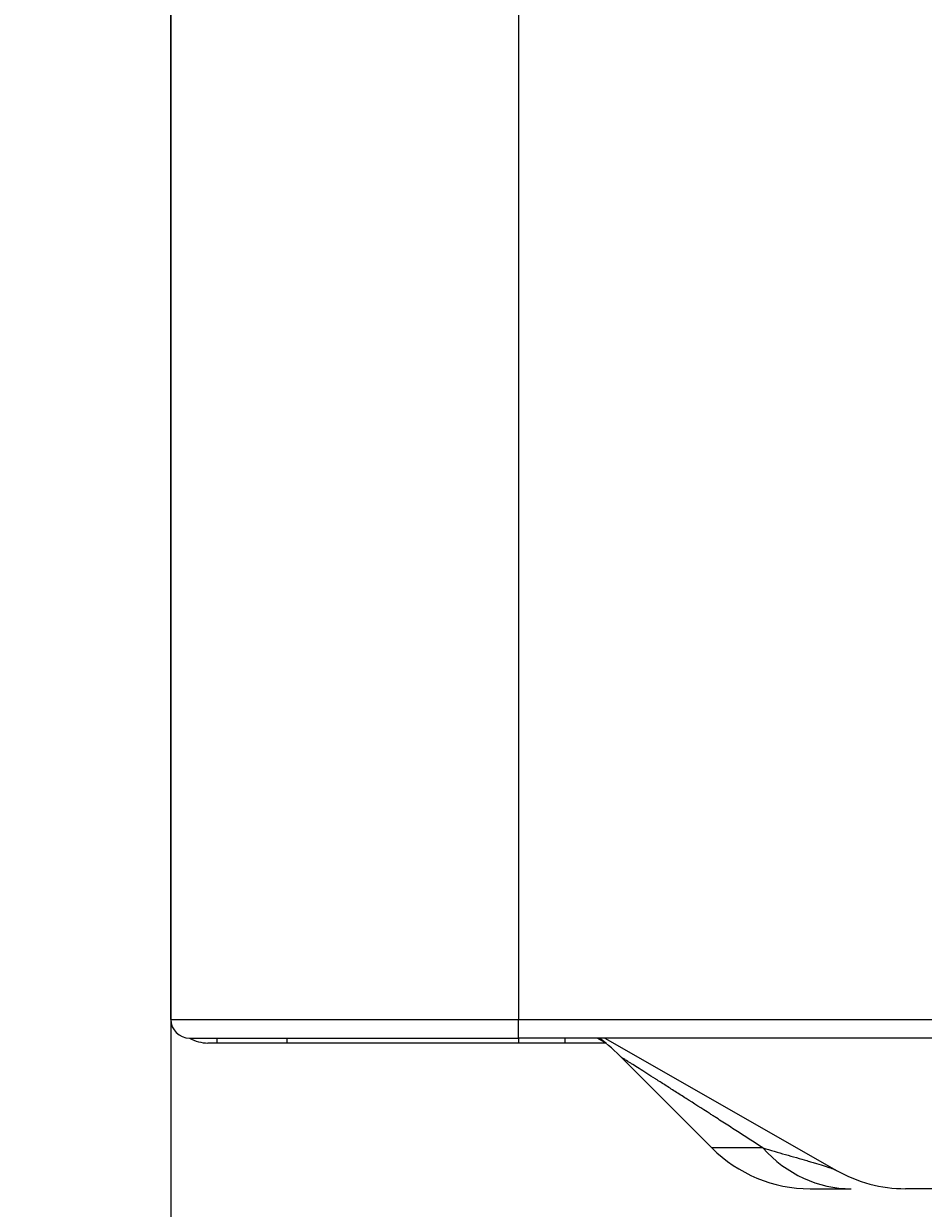
# Model space of a CAD drawing. Units: millimetres. Extents: x -8831 to 7518, y -90 to 6050.
# Drawn here: x -7074 to -7035, y 2478 to 2529 of the extents above; entities that cross this region are included whole.
import ezdxf

# ---------------------------------------------------------------- set-up
doc = ezdxf.new("R2010")
doc.units = ezdxf.units.MM
doc.layers.get('0').update_dxf_attribs({"linetype": 'CONTINUOUS'})
doc.layers.get('Defpoints').update_dxf_attribs({"linetype": 'CONTINUOUS'})
doc.layers.add('LG-DIMENSION', color=7, linetype='CONTINUOUS')
doc.layers.add('LG-Product', color=3, linetype='CONTINUOUS')
doc.dimstyles.get("Standard").update_dxf_attribs({"dimtxt": 0.18, "dimasz": 0.18, "dimexe": 0.18, "dimexo": 0.0625, "dimgap": 0.09, "dimtad": 0, "dimtih": 1, "dimtoh": 1, "dimdec": 4, "dimzin": 0, "dimdsep": 46, "dimtxsty": 'Standard', "dimcen": 0.09, "dimadec": 0, "dimazin": 0, "dimtfac": 1, "dimtdec": 4, "dimtofl": 0, "dimtmove": 0, "dimatfit": 3, "dimfxl": 1, "dimtolj": 1, "dimtzin": 0, "dimarcsym": 0})

# ---------------------------------------------------------------- blocks, each defined once
blk = doc.blocks.new('*D17')
at = {"layer": 'Defpoints', "color": 0, "transparency": 16777216}
for p in [(-6959.543, 3841.554), (-7253.067, 2461.554), (-6909.079, 2461.554)]:
    blk.add_point(p, dxfattribs=at)
at = {"layer": 'LG-DIMENSION', "color": 0, "lineweight": -2, "transparency": 16777216}
for p, q in [((-6959.605, 3841.554), (-7253.247, 3841.554)), ((-7253.067, 3841.374), (-7253.067, 3151.734)), ((-7253.067, 2461.734), (-7253.067, 3151.374)), ((-6909.142, 2461.554), (-7253.247, 2461.554))]:
    blk.add_line(p, q, dxfattribs=at)
at = {"layer": 'LG-DIMENSION', "color": 0, "transparency": 16777216}
for points in [[(-7253.097, 3841.374), (-7253.037, 3841.374), (-7253.067, 3841.554)], [(-7253.097, 2461.734), (-7253.037, 2461.734), (-7253.067, 2461.554)]]:
    blk.add_solid(points, dxfattribs=at)
at = {"layer": 'LG-DIMENSION', "color": 0, "transparency": 16777216, "insert": (-7253.067, 3151.554), "char_height": 0.18, "attachment_point": 5}
blk.add_mtext('\\A1;1380.0000', dxfattribs=at)
blk = doc.blocks.new('*D15')
at = {"color": 0, "lineweight": -2, "transparency": 16777216}
for p, q in [((-6410.199, 3006.554), (-7148.01, 3006.554)), ((-7147.83, 3006.374), (-7147.83, 2734.234)), ((-7147.83, 2461.734), (-7147.83, 2733.874)), ((-6894.015, 2461.554), (-7148.01, 2461.554))]:
    blk.add_line(p, q, dxfattribs=at)
at = {"color": 0, "transparency": 16777216}
for points in [[(-7147.86, 3006.374), (-7147.8, 3006.374), (-7147.83, 3006.554)], [(-7147.86, 2461.734), (-7147.8, 2461.734), (-7147.83, 2461.554)]]:
    blk.add_solid(points, dxfattribs=at)
at = {"layer": 'Defpoints', "color": 0, "transparency": 16777216}
for p in [(-7147.83, 3006.554), (-6410.136, 3006.554), (-6893.952, 2461.554)]:
    blk.add_point(p, dxfattribs=at)
at = {"color": 0, "transparency": 16777216, "insert": (-7147.83, 2734.054), "char_height": 0.18, "attachment_point": 5}
blk.add_mtext('\\A1;545.0000', dxfattribs=at)
blk = doc.blocks.new('*D21')
at = {"color": 0, "lineweight": -2, "transparency": 16777216}
for p, q in [((-6376.467, 3006.491), (-6376.467, 2359.704)), ((-7067.467, 2883.661), (-7067.467, 2359.704)), ((-7067.287, 2359.884), (-6722.597, 2359.884)), ((-6376.647, 2359.884), (-6721.337, 2359.884))]:
    blk.add_line(p, q, dxfattribs=at)
at = {"color": 0, "transparency": 16777216}
for points in [[(-7067.287, 2359.914), (-7067.287, 2359.854), (-7067.467, 2359.884)], [(-6376.647, 2359.914), (-6376.647, 2359.854), (-6376.467, 2359.884)]]:
    blk.add_solid(points, dxfattribs=at)
at = {"layer": 'Defpoints', "color": 0, "transparency": 16777216}
for p in [(-6376.467, 3006.554), (-7067.467, 2883.723), (-6376.467, 2359.884)]:
    blk.add_point(p, dxfattribs=at)
at = {"color": 0, "transparency": 16777216, "insert": (-6721.967, 2359.884), "char_height": 0.18, "attachment_point": 5}
blk.add_mtext('\\A1;691.0000', dxfattribs=at)

msp = doc.modelspace()

# ---------------------------------------------------------------- linework, layer by layer
at = {"layer": 'LG-Product'}
for p, q in [((-7067.466529, 2485.8538), (-7067.466529, 3813.4538)), ((-7052.466529, 3813.4538), (-7052.466529, 2485.8538)), ((-7067.466529, 2485.8538), (-7052.466529, 2485.8538)), ((-7052.466529, 2485.0538), (-7052.466529, 2485.8538)), ((-7052.466529, 2485.8538), (-6437.066529, 2485.8538)), ((-7066.666529, 2485.0538), (-7052.466529, 2485.0538)), ((-7065.466529, 2484.83944), (-7065.866529, 2484.83944)), ((-7065.466529, 2484.83944), (-7065.466529, 2485.053803)), ((-7062.466529, 2484.83944), (-7065.466529, 2484.83944)), ((-7062.466529, 2485.053803), (-7062.466529, 2484.83944)), ((-7052.466529, 2484.83944), (-7062.466525, 2484.83944)), ((-7052.466529, 2485.053803), (-7052.466529, 2484.83944)), ((-6438.466529, 2485.0538), (-7052.466529, 2485.0538)), ((-7050.466529, 2484.83944), (-7052.466529, 2484.83944)), ((-7050.466529, 2485.053803), (-7050.466529, 2484.83944)), ((-7048.679654, 2484.83944), (-7050.466529, 2484.83944)), ((-7049.054875, 2485.053776), (-7048.780061, 2484.89674)), ((-7048.746489, 2485.053776), (-7038.754976, 2479.344341)), ((-7047.987229, 2484.169499), (-7044.128889, 2480.311159)), ((-7041.929059, 2480.311159), (-7044.128889, 2480.311159)), ((-7039.886248, 2478.5538), (-7038.115381, 2478.5538)), ((-7011.32964, 2478.5538), (-7035.778143, 2478.5538))]:
    msp.add_line(p, q, dxfattribs=at)
for centre, radius, start, end in [((-7066.666529, 2485.8538), 0.8, 180, 270), ((-7065.866529, 2486.43944), 1.6, 240, 270), ((-7055.407285, 2476.881734), 10.4, 44.4564016, 51.7926855), ((-7039.886248, 2484.5538), 6, 225, 270), ((-7035.778143, 2484.5538), 6, 240.2551187, 270)]:
    msp.add_arc(centre, radius, start, end, dxfattribs=at)
msp.add_ellipse((-7038.115381, 2484.5538), major_axis=(0, -6), ratio=0.898892617, start_param=5.497787144, end_param=6.283185307, dxfattribs=at)
for points, knots in [([(-7041.929059, 2480.311159), (-7042.324132, 2480.568536), (-7042.711844, 2480.820163), (-7043.280819, 2481.188259), (-7043.468371, 2481.309395), (-7043.746277, 2481.488619), (-7043.884373, 2481.577611), (-7044.021125, 2481.665639), (-7044.111987, 2481.724106), (-7044.157291, 2481.753247), (-7044.562517, 2482.013812), (-7044.90639, 2482.234268), (-7045.394929, 2482.546767), (-7045.553216, 2482.647892), (-7045.860004, 2482.843684), (-7046.008505, 2482.938352), (-7046.223271, 2483.075132), (-7046.328655, 2483.142215), (-7046.430891, 2483.20725), (-7046.498331, 2483.25014), (-7046.531603, 2483.271295), (-7046.69563, 2483.375566), (-7046.819471, 2483.454218), (-7047.051734, 2483.601625), (-7047.160158, 2483.670381), (-7047.360688, 2483.797472), (-7047.452797, 2483.855807), (-7047.577816, 2483.934949), (-7047.617296, 2483.959934), (-7047.673083, 2483.995232), (-7047.69111, 2484.006636), (-7047.725981, 2484.028695), (-7047.809857, 2484.081748), (-7047.931242, 2484.158483), (-7047.997001, 2484.200031), (-7048.041374, 2484.228065), (-7048.052869, 2484.235326), (-7048.05337, 2484.235642), (-7048.05338, 2484.235648), (-7048.053373, 2484.235644)], [0, 0, 0, 0, 0.124801023, 0.124801023, 0.187201535, 0.187201535, 0.218401791, 0.234001919, 0.234001919, 0.249602047, 0.249602047, 0.37440307, 0.37440307, 0.436803582, 0.436803582, 0.499204094, 0.499204094, 0.53040435, 0.546004477, 0.546004477, 0.561604605, 0.561604605, 0.624005117, 0.624005117, 0.686405629, 0.686405629, 0.74880614, 0.74880614, 0.780006396, 0.780006396, 0.795606524, 0.795606524, 0.811206652, 0.873607164, 0.936007676, 0.936007676, 0.998408187, 0.998408187, 1, 1, 1, 1]), ([(-7041.929059, 2480.311159), (-7041.76573, 2480.263396), (-7041.602275, 2480.215947), (-7041.277039, 2480.121999), (-7041.115253, 2480.075499), (-7040.795617, 2479.983803), (-7040.637759, 2479.938607), (-7040.328767, 2479.849932), (-7040.177619, 2479.806452), (-7039.958639, 2479.742897), (-7039.886943, 2479.721991), (-7039.781775, 2479.691106), (-7039.747095, 2479.680885), (-7039.678733, 2479.660647), (-7039.645047, 2479.65063), (-7039.47932, 2479.601087), (-7039.3553, 2479.563176), (-7039.187225, 2479.509584), (-7039.134208, 2479.492268), (-7039.035283, 2479.458871), (-7038.989374, 2479.44279), (-7038.90599, 2479.412028), (-7038.868512, 2479.397347), (-7038.803648, 2479.369583), (-7038.776255, 2479.3565), (-7038.754976, 2479.344341)], [0, 0, 0, 0, 0.125, 0.125, 0.25, 0.25, 0.375, 0.375, 0.5, 0.5, 0.5625, 0.5625, 0.59375, 0.59375, 0.625, 0.625, 0.75, 0.75, 0.8125, 0.8125, 0.875, 0.875, 0.9375, 0.9375, 1, 1, 1, 1])]:
    msp.add_open_spline(points, degree=3, knots=knots, dxfattribs=at)

# ---------------------------------------------------------------- dimensions: what is measured, and where the dimension line sits
dim = msp.add_linear_dim(base=(-7147.830199, 3006.5538), p1=(-6893.95231, 2461.5538), p2=(-6410.136015, 3006.5538), angle=90, dimstyle='Standard')
dim.commit()
dim.dimension.update_dxf_attribs({"geometry": '*D15', "text_midpoint": (-7147.830199, 2734.0538)})
dim = msp.add_linear_dim(base=(-6376.466529, 2359.884442), p1=(-7067.466529, 2883.723442), p2=(-6376.466529, 3006.5538), dimstyle='Standard')
dim.commit()
dim.dimension.update_dxf_attribs({"geometry": '*D21', "text_midpoint": (-6721.966529, 2359.884442)})
at = {"layer": 'LG-DIMENSION'}
dim = msp.add_linear_dim(base=(-7253.066519, 2461.5538), p1=(-6959.542705, 3841.5538), p2=(-6909.079036, 2461.5538), angle=90, dimstyle='Standard', dxfattribs=at)
dim.commit()
dim.dimension.update_dxf_attribs({"geometry": '*D17', "text_midpoint": (-7253.066519, 3151.5538)})

doc.saveas('drawing.dxf')
